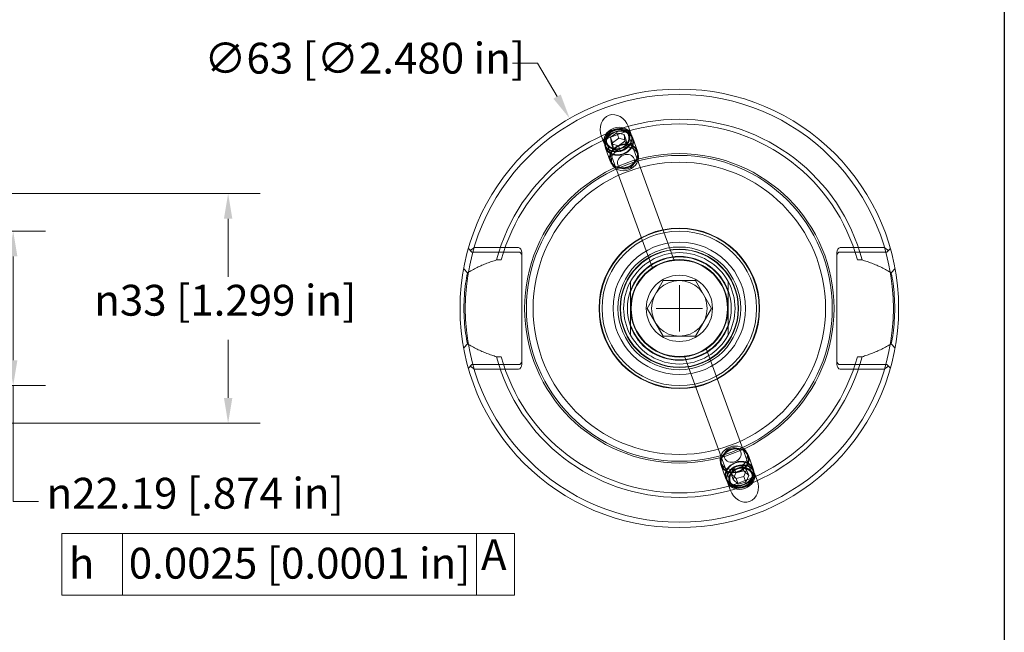
# Model space of a CAD drawing. Units: inches. Extents: x 0.4 to 15.6, y 0.4 to 12.
# Drawn here: x 10.1 to 15.6, y 3.1 to 6.5 of the extents above; entities that cross this region are included whole.
import ezdxf

# ---------------------------------------------------------------- set-up
doc = ezdxf.new("R2010")
doc.units = ezdxf.units.IN
doc.header["$LTSCALE"] = 1.454545
doc.header["$MEASUREMENT"] = 0
doc.layers.get('0').update_dxf_attribs({"lineweight": 25})
for name, color, linetype, lineweight in [('D', 7, 'Continuous', 18), ('H', 7, 'Continuous', 18), ('L', 7, 'Continuous', 18)]:
    doc.layers.add(name, color=color, linetype=linetype, lineweight=lineweight)
doc.styles.add('DEFAULT-ANSI', font='ARIAL.TTF')
doc.styles.add('Text Style6', font='AIGDT___.TTF')
doc.dimstyles.new('Default - mm [in] (ANSI)', dxfattribs={"dimscale": 1.454545, "dimtxt": 0.12, "dimasz": 0.098425, "dimexe": 0.125, "dimexo": 0.063, "dimgap": 0.031496, "dimtad": 0, "dimtih": 1, "dimtoh": 1, "dimlfac": 25.4, "dimrnd": 1e-08, "dimzin": 12, "dimdsep": 46, "dimtxsty": 'DEFAULT-ANSI', "dimcen": 0.09, "dimdle": 0.393701, "dimclrd": 256, "dimclre": 256, "dimclrt": 7, "dimadec": 1, "dimazin": 3, "dimtfac": 1, "dimtofl": 0, "dimtmove": 0, "dimatfit": 3, "dimfxl": 1, "dimtolj": 1, "dimtzin": 4, "dimlwd": -1, "dimlwe": -1, "dimarcsym": 0})

# ---------------------------------------------------------------- blocks, each defined once
blk = doc.blocks.new('Borders A PLAIN')
at = {"layer": 'L', "color": 7, "linetype": 'Continuous', "lineweight": 25}
blk.add_line((10.7492, 8.2483), (10.7492, 0.2483), dxfattribs=at)
blk = doc.blocks.new('*D39')
at = {"layer": 'D'}
for p, q in [((9.8198, 5.3429), (10.2132, 5.3429)), ((10.0314, 5.1997), (10.0314, 4.6124)), ((9.8198, 4.4693), (10.2132, 4.4693)), ((10.0314, 3.8145), (10.0314, 4.4693)), ((10.1745, 3.8145), (10.0314, 3.8145))]:
    blk.add_line(p, q, dxfattribs=at)
for points in [[(10.0075, 5.1997), (10.0552, 5.1997), (10.0314, 5.3429)], [(10.0075, 4.6124), (10.0552, 4.6124), (10.0314, 4.4693)]]:
    blk.add_solid(points, dxfattribs=at)
at = {"layer": 'Defpoints', "color": 0}
for p in [(9.7281, 5.3429), (9.7281, 4.4693), (10.0314, 4.4693)]:
    blk.add_point(p, dxfattribs=at)
at = {"layer": 'D', "color": 7, "insert": (10.2203, 3.9475), "char_height": 0.174545, "attachment_point": 1, "style": 'DEFAULT-ANSI'}
blk.add_mtext('\\A1;\\fAIGDT|b0|i0;\\H0.1745;\\ln\\fArial|b0|i0;\\H0.1745;22.19 [.874 in]', dxfattribs=at)
blk = doc.blocks.new('*D41')
at = {"layer": 'D'}
for p, q in [((9.8498, 5.5557), (11.4284, 5.5557)), ((11.2466, 5.4125), (11.2466, 5.0849)), ((11.2466, 4.3996), (11.2466, 4.7272)), ((9.8498, 4.2565), (11.4284, 4.2565))]:
    blk.add_line(p, q, dxfattribs=at)
for points in [[(11.2228, 5.4125), (11.2705, 5.4125), (11.2466, 5.5557)], [(11.2228, 4.3996), (11.2705, 4.3996), (11.2466, 4.2565)]]:
    blk.add_solid(points, dxfattribs=at)
at = {"layer": 'Defpoints', "color": 0}
for p in [(9.7581, 5.5557), (9.7581, 4.2565), (11.2466, 4.2565)]:
    blk.add_point(p, dxfattribs=at)
at = {"layer": 'D', "color": 7, "insert": (10.4894, 5.0391), "char_height": 0.174545, "attachment_point": 1, "style": 'DEFAULT-ANSI'}
blk.add_mtext('\\A1;\\fAIGDT|b0|i0;\\H0.1745;\\ln\\fArial|b0|i0;\\H0.1745;33 [1.299 in]', dxfattribs=at)
blk = doc.blocks.new('*D42')
at = {"layer": 'D'}
for p, q in [((12.8536, 6.2936), (12.9968, 6.2936)), ((12.9968, 6.2936), (13.1063, 6.1039)), ((13.7979, 4.7752), (13.7979, 5.037)), ((13.6669, 4.9061), (13.9288, 4.9061))]:
    blk.add_line(p, q, dxfattribs=at)
blk.add_solid([(13.1269, 6.1159), (13.0856, 6.092), (13.1779, 5.9799)], dxfattribs=at)
at = {"layer": 'Defpoints', "color": 0}
for p in [(13.1779, 5.9799), (14.4179, 3.8322)]:
    blk.add_point(p, dxfattribs=at)
at = {"layer": 'D', "color": 7, "insert": (11.112, 6.4083), "char_height": 0.174545, "attachment_point": 1, "style": 'DEFAULT-ANSI'}
blk.add_mtext('\\A1;∅63 [∅2.480 in]', dxfattribs=at)
blk = doc.blocks.new('GD&T Identifier1')
at = {"layer": 'D'}
for p, q in [((7.0857, 2.4977), (8.8451, 2.4977)), ((7.0857, 2.4977), (7.0857, 2.2577)), ((7.321, 2.4977), (7.321, 2.2577)), ((8.6978, 2.4977), (8.6978, 2.2577)), ((8.8451, 2.4977), (8.8451, 2.2577)), ((7.0857, 2.2577), (8.8451, 2.2577))]:
    blk.add_line(p, q, dxfattribs=at)
at = {"layer": 'D', "color": 7, "char_height": 0.12, "attachment_point": 7}
for s, insert, style in [('h', (7.1126, 2.2838), 'Text Style6'), ('0.0025 [0.0001 in]', (7.3458, 2.2844), 'DEFAULT-ANSI'), ('A', (8.7151, 2.3177), 'DEFAULT-ANSI')]:
    blk.add_mtext(s, dxfattribs=dict(at, insert=insert, style=style))

msp = doc.modelspace()

# ---------------------------------------------------------------- linework, layer by layer
at = {"layer": 'H'}
for p, q in [((13.5256, 5.89005), (13.50995, 5.93305)), ((13.37392, 5.83484), (13.35826, 5.87784)), ((13.44501, 5.89969), (13.409, 5.87334)), ((13.409, 5.87334), (13.41374, 5.8361)), ((13.409, 5.87334), (13.42058, 5.84151)), ((13.42058, 5.84151), (13.4566, 5.86786)), ((13.44501, 5.89969), (13.4566, 5.86786)), ((13.48577, 5.88879), (13.44501, 5.89969)), ((13.4545, 5.82521), (13.49052, 5.85155)), ((13.4566, 5.86786), (13.49735, 5.85696)), ((13.48577, 5.88879), (13.49735, 5.85696)), ((13.49052, 5.85155), (13.48577, 5.88879)), ((13.49052, 5.85155), (13.5021, 5.81972)), ((13.49735, 5.85696), (13.5021, 5.81972)), ((13.76838, 5.17697), (13.5108, 5.88466)), ((13.53147, 5.86816), (13.52568, 5.88407)), ((13.5622, 5.79523), (13.53517, 5.8695)), ((13.38349, 5.8143), (13.3777, 5.83021)), ((13.40682, 5.73868), (13.37979, 5.81295)), ((13.64629, 5.13253), (13.38871, 5.84023)), ((13.41374, 5.8361), (13.42533, 5.80427)), ((13.41374, 5.8361), (13.4545, 5.82521)), ((13.42533, 5.80427), (13.42058, 5.84151)), ((13.46609, 5.79338), (13.42533, 5.80427)), ((13.4545, 5.82521), (13.46609, 5.79338)), ((13.5021, 5.81972), (13.46609, 5.79338)), ((13.5643, 5.77797), (13.5585, 5.79389)), ((13.41631, 5.72411), (13.41052, 5.74003)), ((12.62445, 5.22457), (12.60484, 5.24418)), ((12.63763, 5.24957), (12.88785, 5.24957)), ((14.70785, 5.24957), (14.95807, 5.24957)), ((14.99086, 5.24418), (14.97125, 5.22457)), ((12.62445, 5.22457), (12.77695, 5.22457)), ((12.79085, 5.17965), (12.76401, 5.17965)), ((12.77695, 5.22457), (12.80415, 5.22457)), ((12.88785, 5.22457), (12.80415, 5.22457)), ((12.90785, 5.22128), (12.90785, 5.20457)), ((12.90785, 4.60757), (12.90785, 5.20457)), ((14.68785, 5.20457), (14.68785, 5.22128)), ((14.68785, 5.20457), (14.68785, 4.60757)), ((14.70785, 5.22457), (14.79156, 5.22457)), ((14.79156, 5.22457), (14.81875, 5.22457)), ((14.83169, 5.17965), (14.80485, 5.17965)), ((14.81875, 5.22457), (14.97125, 5.22457)), ((14.20699, 3.9719), (13.94941, 4.6796)), ((12.76401, 4.63248), (12.79085, 4.63248)), ((14.0849, 3.92747), (13.82732, 4.63517)), ((14.80485, 4.63248), (14.83169, 4.63248)), ((12.60484, 4.56795), (12.62445, 4.58757)), ((12.77695, 4.58757), (12.62445, 4.58757)), ((12.80415, 4.58757), (12.77695, 4.58757)), ((12.88785, 4.58757), (12.80415, 4.58757)), ((12.90785, 4.60757), (12.90785, 4.59085)), ((14.68785, 4.59085), (14.68785, 4.60757)), ((14.70785, 4.58757), (14.79156, 4.58757)), ((14.81875, 4.58757), (14.79156, 4.58757)), ((14.97125, 4.58757), (14.81875, 4.58757)), ((14.97125, 4.58757), (14.99086, 4.56795)), ((12.88785, 4.56257), (12.63763, 4.56257)), ((14.95807, 4.56257), (14.70785, 4.56257)), ((14.17939, 4.08802), (14.18518, 4.07211)), ((14.18888, 4.07345), (14.21591, 3.99918)), ((14.03141, 4.03416), (14.0372, 4.01825)), ((14.0335, 4.0169), (14.06053, 3.94263)), ((14.1062, 4.00786), (14.15021, 4.01876)), ((14.16179, 3.98693), (14.15021, 4.01876)), ((14.15021, 4.01876), (14.17837, 3.99241)), ((14.09035, 3.97062), (14.1062, 4.00786)), ((14.10194, 3.93879), (14.09035, 3.97062)), ((14.11851, 3.94428), (14.09035, 3.97062)), ((14.11778, 3.97603), (14.10194, 3.93879)), ((14.11778, 3.97603), (14.1062, 4.00786)), ((14.16179, 3.98693), (14.11778, 3.97603)), ((14.16252, 3.95517), (14.11851, 3.94428)), ((14.18995, 3.96058), (14.16179, 3.98693)), ((14.17837, 3.99241), (14.16252, 3.95517)), ((14.17411, 3.92334), (14.16252, 3.95517)), ((14.17411, 3.92334), (14.18995, 3.96058)), ((14.18995, 3.96058), (14.17837, 3.99241)), ((14.21221, 3.99784), (14.21801, 3.98192)), ((14.23744, 3.93429), (14.22179, 3.97729)), ((14.06423, 3.94398), (14.07002, 3.92806)), ((14.08575, 3.87908), (14.0701, 3.92208)), ((14.10194, 3.93879), (14.1301, 3.91245)), ((14.1301, 3.91245), (14.11851, 3.94428)), ((14.1301, 3.91245), (14.17411, 3.92334))]:
    msp.add_line(p, q, dxfattribs=at)
at = {"layer": 'H', "flags": 128}
for points in [[(12.61586, 5.23316), (12.61677, 5.23385), (12.61768, 5.23454), (12.61858, 5.23522), (12.61949, 5.23591), (12.6204, 5.2366), (12.6213, 5.23729), (12.62221, 5.23797), (12.62312, 5.23866), (12.62403, 5.23935), (12.62493, 5.24003), (12.62584, 5.24072), (12.62675, 5.2414), (12.62765, 5.24208), (12.62856, 5.24277), (12.62947, 5.24345), (12.63038, 5.24413), (12.63128, 5.24481), (12.63219, 5.24549), (12.6331, 5.24617), (12.634, 5.24685), (12.63491, 5.24753), (12.63582, 5.24821), (12.63672, 5.24889), (12.63763, 5.24957)], [(14.95807, 5.24957), (14.95898, 5.24889), (14.95988, 5.24821), (14.96079, 5.24753), (14.9617, 5.24685), (14.9626, 5.24617), (14.96351, 5.24549), (14.96442, 5.24481), (14.96533, 5.24413), (14.96623, 5.24345), (14.96714, 5.24277), (14.96805, 5.24208), (14.96895, 5.2414), (14.96986, 5.24072), (14.97077, 5.24003), (14.97168, 5.23935), (14.97258, 5.23866), (14.97349, 5.23797), (14.9744, 5.23729), (14.9753, 5.2366), (14.97621, 5.23591), (14.97712, 5.23522), (14.97802, 5.23454), (14.97893, 5.23385), (14.97984, 5.23316)], [(12.76401, 5.17965), (12.75715, 5.17752), (12.75032, 5.17534), (12.74354, 5.17312), (12.7368, 5.17084), (12.73006, 5.1685), (12.72326, 5.16607), (12.71642, 5.16355), (12.70955, 5.16095), (12.70263, 5.15826), (12.6957, 5.15548), (12.68874, 5.15261), (12.68176, 5.14965), (12.67478, 5.1466), (12.6678, 5.14346), (12.66082, 5.14022), (12.65386, 5.13689), (12.64691, 5.13347), (12.63999, 5.12996), (12.6331, 5.12634), (12.62624, 5.12264), (12.61943, 5.11883), (12.61267, 5.11493), (12.60596, 5.11093), (12.59932, 5.10683)], [(14.99638, 5.10683), (14.98974, 5.11093), (14.98304, 5.11493), (14.97627, 5.11883), (14.96946, 5.12264), (14.96261, 5.12634), (14.95571, 5.12996), (14.94879, 5.13347), (14.94184, 5.13689), (14.93488, 5.14022), (14.9279, 5.14346), (14.92092, 5.1466), (14.91394, 5.14965), (14.90697, 5.15261), (14.90001, 5.15548), (14.89307, 5.15826), (14.88616, 5.16095), (14.87928, 5.16355), (14.87244, 5.16607), (14.86565, 5.1685), (14.85891, 5.17084), (14.85216, 5.17312), (14.84538, 5.17534), (14.83856, 5.17752), (14.83169, 5.17965)], [(12.57846, 5.13122), (12.57934, 5.13021), (12.58021, 5.1292), (12.58108, 5.12819), (12.58195, 5.12718), (12.58282, 5.12617), (12.58369, 5.12516), (12.58457, 5.12414), (12.58544, 5.12313), (12.58631, 5.12211), (12.58718, 5.1211), (12.58805, 5.12008), (12.58891, 5.11907), (12.58978, 5.11805), (12.59065, 5.11704), (12.59152, 5.11602), (12.59239, 5.115), (12.59325, 5.11398), (12.59412, 5.11296), (12.59499, 5.11194), (12.59586, 5.11092), (12.59672, 5.1099), (12.59759, 5.10888), (12.59845, 5.10785), (12.59932, 5.10683)], [(14.99638, 5.10683), (14.99725, 5.10785), (14.99811, 5.10888), (14.99898, 5.1099), (14.99985, 5.11092), (15.00071, 5.11194), (15.00158, 5.11296), (15.00245, 5.11398), (15.00331, 5.115), (15.00418, 5.11602), (15.00505, 5.11704), (15.00592, 5.11805), (15.00679, 5.11907), (15.00766, 5.12008), (15.00853, 5.1211), (15.0094, 5.12211), (15.01027, 5.12313), (15.01114, 5.12414), (15.01201, 5.12516), (15.01288, 5.12617), (15.01375, 5.12718), (15.01462, 5.12819), (15.01549, 5.1292), (15.01637, 5.13021), (15.01724, 5.13122)], [(12.59932, 5.10683), (12.59664, 5.09248), (12.59407, 5.07757), (12.59164, 5.06212), (12.58938, 5.04615), (12.58731, 5.0297), (12.58545, 5.01283), (12.58384, 4.99561), (12.58249, 4.97808), (12.58142, 4.9603), (12.58065, 4.94232), (12.58018, 4.92423), (12.58003, 4.90607), (12.58018, 4.88791), (12.58065, 4.86981), (12.58142, 4.85184), (12.58249, 4.83406), (12.58384, 4.81652), (12.58545, 4.7993), (12.58731, 4.78244), (12.58938, 4.76599), (12.59164, 4.75002), (12.59407, 4.73457), (12.59664, 4.71966), (12.59932, 4.7053)], [(14.99638, 4.7053), (14.99906, 4.71965), (15.00163, 4.73456), (15.00406, 4.75002), (15.00632, 4.76599), (15.0084, 4.78244), (15.01025, 4.7993), (15.01186, 4.81652), (15.01321, 4.83406), (15.01428, 4.85184), (15.01505, 4.86981), (15.01552, 4.88791), (15.01567, 4.90607), (15.01552, 4.92423), (15.01505, 4.94232), (15.01428, 4.9603), (15.01321, 4.97808), (15.01186, 4.99561), (15.01025, 5.01283), (15.0084, 5.0297), (15.00632, 5.04615), (15.00406, 5.06212), (15.00163, 5.07756), (14.99906, 5.09247), (14.99638, 5.10683)], [(12.59932, 4.7053), (12.59845, 4.70428), (12.59759, 4.70326), (12.59672, 4.70223), (12.59586, 4.70121), (12.59499, 4.70019), (12.59412, 4.69917), (12.59325, 4.69815), (12.59239, 4.69713), (12.59152, 4.69612), (12.59065, 4.6951), (12.58978, 4.69408), (12.58891, 4.69306), (12.58805, 4.69205), (12.58718, 4.69103), (12.58631, 4.69002), (12.58544, 4.689), (12.58457, 4.68799), (12.58369, 4.68698), (12.58282, 4.68596), (12.58195, 4.68495), (12.58108, 4.68394), (12.58021, 4.68293), (12.57934, 4.68192), (12.57846, 4.68091)], [(12.59932, 4.7053), (12.60596, 4.7012), (12.61267, 4.6972), (12.61943, 4.6933), (12.62624, 4.6895), (12.6331, 4.68579), (12.63999, 4.68218), (12.64691, 4.67866), (12.65386, 4.67524), (12.66082, 4.67191), (12.6678, 4.66868), (12.67478, 4.66553), (12.68176, 4.66248), (12.68874, 4.65952), (12.6957, 4.65665), (12.70263, 4.65387), (12.70955, 4.65118), (12.71642, 4.64858), (12.72326, 4.64606), (12.73006, 4.64364), (12.7368, 4.6413), (12.74354, 4.63902), (12.75032, 4.63679), (12.75715, 4.63461), (12.76401, 4.63248)], [(14.83169, 4.63248), (14.83856, 4.63461), (14.84538, 4.63679), (14.85216, 4.63902), (14.85891, 4.6413), (14.86565, 4.64364), (14.87244, 4.64606), (14.87928, 4.64858), (14.88616, 4.65118), (14.89307, 4.65387), (14.90001, 4.65665), (14.90697, 4.65952), (14.91394, 4.66248), (14.92092, 4.66553), (14.9279, 4.66868), (14.93488, 4.67191), (14.94184, 4.67524), (14.94879, 4.67866), (14.95571, 4.68218), (14.96261, 4.68579), (14.96946, 4.6895), (14.97627, 4.6933), (14.98304, 4.6972), (14.98974, 4.7012), (14.99638, 4.7053)], [(15.01724, 4.68091), (15.01637, 4.68192), (15.01549, 4.68293), (15.01462, 4.68394), (15.01375, 4.68495), (15.01288, 4.68596), (15.01201, 4.68698), (15.01114, 4.68799), (15.01027, 4.689), (15.0094, 4.69002), (15.00853, 4.69103), (15.00766, 4.69205), (15.00679, 4.69306), (15.00592, 4.69408), (15.00505, 4.6951), (15.00418, 4.69612), (15.00331, 4.69713), (15.00245, 4.69815), (15.00158, 4.69917), (15.00071, 4.70019), (14.99985, 4.70121), (14.99898, 4.70223), (14.99811, 4.70326), (14.99725, 4.70428), (14.99638, 4.7053)], [(12.63763, 4.56257), (12.63672, 4.56324), (12.63582, 4.56392), (12.63491, 4.5646), (12.634, 4.56528), (12.6331, 4.56596), (12.63219, 4.56664), (12.63128, 4.56732), (12.63038, 4.568), (12.62947, 4.56869), (12.62856, 4.56937), (12.62765, 4.57005), (12.62675, 4.57073), (12.62584, 4.57142), (12.62493, 4.5721), (12.62403, 4.57279), (12.62312, 4.57347), (12.62221, 4.57416), (12.6213, 4.57485), (12.6204, 4.57553), (12.61949, 4.57622), (12.61858, 4.57691), (12.61768, 4.5776), (12.61677, 4.57829), (12.61586, 4.57898)], [(14.97984, 4.57898), (14.97893, 4.57829), (14.97802, 4.5776), (14.97712, 4.57691), (14.97621, 4.57622), (14.9753, 4.57553), (14.9744, 4.57485), (14.97349, 4.57416), (14.97258, 4.57347), (14.97168, 4.57279), (14.97077, 4.5721), (14.96986, 4.57142), (14.96895, 4.57073), (14.96805, 4.57005), (14.96714, 4.56937), (14.96623, 4.56869), (14.96533, 4.568), (14.96442, 4.56732), (14.96351, 4.56664), (14.9626, 4.56596), (14.9617, 4.56528), (14.96079, 4.5646), (14.95988, 4.56392), (14.95898, 4.56324), (14.95807, 4.56257)]]:
    msp.add_lwpolyline(points, dxfattribs=at)
at = {"layer": 'H'}
for radius in [0.875, 0.865, 0.4518, 0.375, 0.3469, 0.3349, 0.2725]:
    msp.add_circle((13.79785, 4.90607), radius, dxfattribs=at)
for centre, radius, start, end in [((13.79785, 4.90607), 1.06943, 14.8224, 165.1776), ((13.79785, 4.90607), 1.0435, 15.19946, 164.80054), ((12.88785, 5.20457), 0.02, 0, 90), ((13.79785, 4.90607), 0.29365, 20.19935, 159.80065), ((13.79785, 4.90607), 0.29127, 18.88458, 161.11542), ((14.70785, 5.20457), 0.02, 90, 180), ((13.79785, 4.90607), 0.31496, 151.04498, 208.95502), ((13.79785, 4.90607), 0.31496, 331.04498, 28.95502), ((13.79785, 4.90607), 0.29127, 198.88458, 341.11542), ((13.79785, 4.90607), 0.29365, 200.19935, 339.80065), ((13.79785, 4.90607), 1.06943, 194.8224, 345.1776), ((13.79785, 4.90607), 1.0435, 195.19946, 344.80054), ((12.88785, 4.60757), 0.02, 270, 0), ((14.70785, 4.60757), 0.02, 180, 270)]:
    msp.add_arc(centre, radius, start, end, dxfattribs=at)
for centre, major_axis in [((13.43411, 5.90545), (-0.0337, 0.09259)), ((13.44976, 5.86245), (-0.07584, -0.0276)), ((13.45169, 5.85714), (-0.07399, -0.02693)), ((13.45748, 5.84123), (-0.07769, -0.02828)), ((13.45748, 5.84123), (-0.07399, -0.02693)), ((13.44976, 5.86245), (-0.06474, -0.02356)), ((13.44976, 5.86245), (-0.06104, -0.02222)), ((13.48451, 5.76696), (-0.07769, -0.02828)), ((13.48451, 5.76696), (-0.07399, -0.02693)), ((13.4903, 5.75104), (-0.07399, -0.02693)), ((13.4961, 5.73513), (-0.04624, -0.01683)), ((14.1054, 4.06109), (-0.07399, -0.02693)), ((14.11119, 4.04518), (-0.07769, -0.02828)), ((14.11119, 4.04518), (-0.07399, -0.02693)), ((14.0996, 4.07701), (-0.04624, -0.01683)), ((14.13822, 3.97091), (-0.07769, -0.02828)), ((14.13822, 3.97091), (-0.07399, -0.02693)), ((14.14594, 3.94969), (-0.07584, -0.0276)), ((14.14401, 3.95499), (-0.07399, -0.02693)), ((14.1616, 3.90669), (0.0337, -0.09259)), ((14.14594, 3.94969), (-0.06474, -0.02356)), ((14.14594, 3.94969), (-0.06104, -0.02222))]:
    msp.add_ellipse(centre, major_axis=major_axis, ratio=0.819152, dxfattribs=at)
for centre, major_axis, start_param, end_param in [((12.88785, 5.22128), (0, 0.02828), 4.712389, 6.2831853), ((14.70785, 5.22128), (0, 0.02828), 0, 1.5707963), ((12.88785, 4.59085), (0, -0.02828), 0, 1.5707963), ((14.70785, 4.59085), (0, -0.02828), 4.712389, 6.2831853)]:
    msp.add_ellipse(centre, major_axis=major_axis, ratio=0.7071068, start_param=start_param, end_param=end_param, dxfattribs=at)
at = {"layer": 'L'}
for p, q in [((13.52226, 5.05855), (13.52226, 4.90607)), ((13.61555, 4.90607), (13.7067, 5.06394)), ((13.7067, 5.06394), (13.889, 5.06394)), ((13.889, 5.06394), (13.98015, 4.90607)), ((14.07344, 4.90607), (14.07344, 5.05855)), ((13.52226, 4.90607), (13.52226, 4.75359)), ((13.7067, 4.74819), (13.61555, 4.90607)), ((13.98015, 4.90607), (13.889, 4.74819)), ((14.07344, 4.75359), (14.07344, 4.90607)), ((13.889, 4.74819), (13.7067, 4.74819))]:
    msp.add_line(p, q, dxfattribs=at)
for radius in [1.24, 1.21, 0.82677, 0.45412, 0.4368, 0.33302, 0.18748, 0.15748]:
    msp.add_circle((13.79785, 4.90607), radius, dxfattribs=at)
for radius, start, end in [(0.31496, 28.95502, 151.04498), (0.27559, 0, 180), (0.29365, 159.80065, 200.19935), (0.29365, 339.80065, 20.19935), (0.27559, 180, 0), (0.31496, 208.95502, 331.04498)]:
    msp.add_arc((13.79785, 4.90607), radius, start, end, dxfattribs=at)

# ---------------------------------------------------------------- block references
at = {"xscale": 1.454545454545454, "yscale": 1.454545454545454, "zscale": 1.454545454545454}
msp.add_blockref('Borders A PLAIN', (0, 0), dxfattribs=at)
at = {"layer": 'D', "xscale": 1.454545454545454, "yscale": 1.454545454545454, "zscale": 1.454545454545454}
msp.add_blockref('GD&T Identifier1', (0, 0), dxfattribs=at)

# ---------------------------------------------------------------- dimensions: what is measured, and where the dimension line sits
at = {"layer": 'D'}
dim = msp.add_diameter_dim_2p(p1=(14.41785, 3.8322), p2=(13.17785, 5.97994), dimstyle='Default - mm [in] (ANSI)', override={"dimdec": 0, "dimlfac": 25.4, "dimtp": 0, "dimtm": 0, "dimtdec": 2}, dxfattribs=at)
dim.commit()
dim.dimension.update_dxf_attribs({"geometry": '*D42', "text_midpoint": (11.9599, 6.29356), "dimtype": 163})
for base, p1, p2, override, picture, middle in [((11.24662, 4.25646), (9.75815, 5.55567), (9.75815, 4.25646), {"dimdec": 2, "dimlfac": 25.4, "dimtp": 0, "dimtm": 0, "dimtdec": 2, "dimatfit": 2}, '*D41', (11.24662, 4.90607)), ((10.03135, 4.46927), (9.72815, 5.34287), (9.72815, 4.46927), {"dimdec": 2, "dimlfac": 25.4, "dimtp": 0, "dimtm": 0, "dimtdec": 2, "dimtmove": 1, "dimatfit": 2}, '*D39', (10.05149, 3.81451))]:
    dim = msp.add_linear_dim(base=base, p1=p1, p2=p2, angle=90, text='\\fAIGDT|b0|i0;\\H0.1745;\\ln\\fArial|b0|i0;\\H0.1745;<>', dimstyle='Default - mm [in] (ANSI)', override=override, dxfattribs=at)
    dim.commit()
    dim.dimension.update_dxf_attribs({"geometry": picture, "text_midpoint": middle, "dimtype": 160})

doc.saveas('drawing.dxf')
